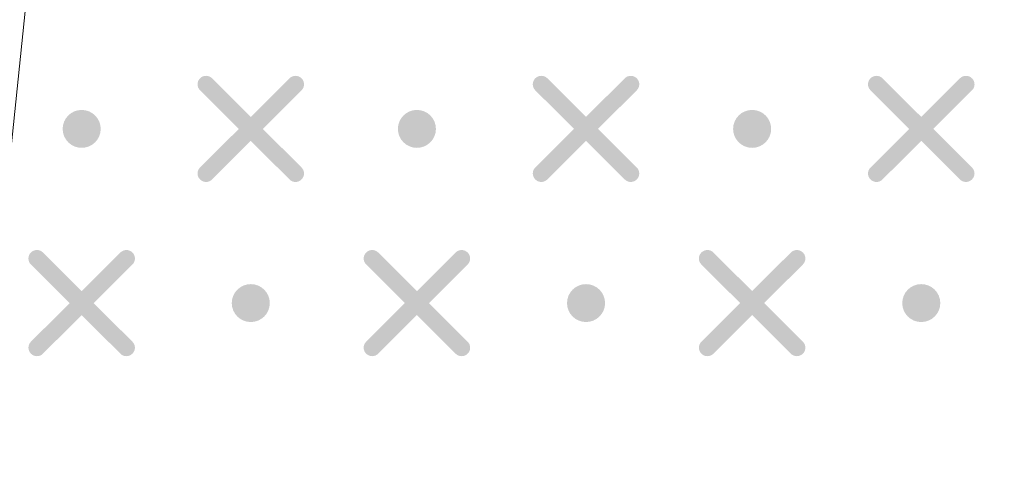
# Model space of a CAD drawing. Units: millimetres. Extents: x 0 to 1561, y 0 to 1020.
# Drawn here: x 321 to 331, y 633 to 637 of the extents above; entities that cross this region are included whole.
import ezdxf

# ---------------------------------------------------------------- set-up
doc = ezdxf.new("R2010")
doc.units = ezdxf.units.MM
doc.layers.add('AV sys', color=7, linetype='Continuous', plot=False)
doc.layers.add('레이어 1', color=7, linetype='Continuous', lineweight=0)

# ---------------------------------------------------------------- blocks, each defined once
blk = doc.blocks.new('Block_2')
at = {"layer": '레이어 1', "true_color": 0x89898a, "transparency": 33554687}
h = blk.add_hatch(color=252, dxfattribs=at)
edge = h.paths.add_edge_path()
edge.add_spline(control_points=[(131.8518, -304.5375), (131.8518, -304.5375), (131.8518, -304.5375), (131.8518, -304.5375), (131.8588, -304.5445), (131.8588, -304.5561), (131.8517, -304.5631), (131.8517, -304.5631), (131.7692, -304.6453), (131.7692, -304.6453), (131.7692, -304.6453), (131.8517, -304.7277), (131.8517, -304.7277), (131.8588, -304.7347), (131.8588, -304.7462), (131.8517, -304.7532), (131.8446, -304.7604), (131.8331, -304.7604), (131.826, -304.7532), (131.826, -304.7532), (131.7436, -304.6709), (131.7436, -304.6709), (131.7436, -304.6709), (131.6611, -304.7532), (131.6611, -304.7532), (131.6541, -304.7604), (131.6425, -304.7604), (131.6355, -304.7532), (131.6283, -304.7463), (131.6283, -304.7347), (131.6355, -304.7277), (131.6355, -304.7277), (131.718, -304.6454), (131.718, -304.6454), (131.718, -304.6454), (131.6355, -304.5631), (131.6355, -304.5631), (131.6283, -304.556), (131.6283, -304.5445), (131.6355, -304.5374), (131.6425, -304.5304), (131.6541, -304.5304), (131.6611, -304.5374), (131.6611, -304.5374), (131.7436, -304.6198), (131.7436, -304.6198), (131.7436, -304.6198), (131.826, -304.5375), (131.826, -304.5375), (131.8331, -304.5304), (131.8447, -304.5304), (131.8518, -304.5375)], knot_values=[0, 0, 0, 0, 1, 1, 1, 2, 2, 2, 3, 3, 3, 4, 4, 4, 5, 5, 5, 6, 6, 6, 7, 7, 7, 8, 8, 8, 9, 9, 9, 10, 10, 10, 11, 11, 11, 12, 12, 12, 13, 13, 13, 14, 14, 14, 15, 15, 15, 16, 16, 16, 17, 17, 17, 17], degree=3, periodic=0)
edge.add_line((131.8518, -304.5375), (131.8518, -304.5375))
h = blk.add_hatch(color=252, dxfattribs=at)
edge = h.paths.add_edge_path()
edge.add_spline(control_points=[(132.5661, -304.5375), (132.5661, -304.5375), (132.5661, -304.5375), (132.5661, -304.5375), (132.5732, -304.5445), (132.5731, -304.5561), (132.566, -304.5631), (132.566, -304.5631), (132.4835, -304.6453), (132.4835, -304.6453), (132.4835, -304.6453), (132.566, -304.7277), (132.566, -304.7277), (132.5731, -304.7347), (132.5731, -304.7462), (132.566, -304.7532), (132.5589, -304.7604), (132.5474, -304.7604), (132.5404, -304.7532), (132.5404, -304.7532), (132.4579, -304.6709), (132.4579, -304.6709), (132.4579, -304.6709), (132.3754, -304.7532), (132.3754, -304.7532), (132.3684, -304.7604), (132.3569, -304.7604), (132.3498, -304.7532), (132.3427, -304.7463), (132.3427, -304.7347), (132.3498, -304.7277), (132.3498, -304.7277), (132.4323, -304.6454), (132.4323, -304.6454), (132.4323, -304.6454), (132.3498, -304.5631), (132.3498, -304.5631), (132.3427, -304.556), (132.3426, -304.5445), (132.3498, -304.5374), (132.3568, -304.5304), (132.3684, -304.5304), (132.3754, -304.5374), (132.3754, -304.5374), (132.4579, -304.6198), (132.4579, -304.6198), (132.4579, -304.6198), (132.5404, -304.5375), (132.5404, -304.5375), (132.5474, -304.5304), (132.559, -304.5304), (132.5661, -304.5375)], knot_values=[0, 0, 0, 0, 1, 1, 1, 2, 2, 2, 3, 3, 3, 4, 4, 4, 5, 5, 5, 6, 6, 6, 7, 7, 7, 8, 8, 8, 9, 9, 9, 10, 10, 10, 11, 11, 11, 12, 12, 12, 13, 13, 13, 14, 14, 14, 15, 15, 15, 16, 16, 16, 17, 17, 17, 17], degree=3, periodic=0)
edge.add_line((132.5661, -304.5375), (132.5661, -304.5375))
h = blk.add_hatch(color=252, dxfattribs=at)
edge = h.paths.add_edge_path()
edge.add_spline(control_points=[(133.2804, -304.5375), (133.2804, -304.5375), (133.2804, -304.5375), (133.2804, -304.5375), (133.2875, -304.5445), (133.2875, -304.5561), (133.2803, -304.5631), (133.2803, -304.5631), (133.1978, -304.6453), (133.1978, -304.6453), (133.1978, -304.6453), (133.2803, -304.7277), (133.2803, -304.7277), (133.2875, -304.7347), (133.2875, -304.7462), (133.2803, -304.7532), (133.2732, -304.7604), (133.2617, -304.7604), (133.2547, -304.7532), (133.2547, -304.7532), (133.1722, -304.6709), (133.1722, -304.6709), (133.1722, -304.6709), (133.0897, -304.7532), (133.0897, -304.7532), (133.0827, -304.7604), (133.0712, -304.7604), (133.0641, -304.7532), (133.057, -304.7463), (133.057, -304.7347), (133.0641, -304.7277), (133.0641, -304.7277), (133.1466, -304.6454), (133.1466, -304.6454), (133.1466, -304.6454), (133.0641, -304.5631), (133.0641, -304.5631), (133.057, -304.556), (133.057, -304.5445), (133.0641, -304.5374), (133.0711, -304.5304), (133.0827, -304.5304), (133.0897, -304.5374), (133.0897, -304.5374), (133.1722, -304.6198), (133.1722, -304.6198), (133.1722, -304.6198), (133.2547, -304.5375), (133.2547, -304.5375), (133.2617, -304.5304), (133.2733, -304.5304), (133.2804, -304.5375)], knot_values=[0, 0, 0, 0, 1, 1, 1, 2, 2, 2, 3, 3, 3, 4, 4, 4, 5, 5, 5, 6, 6, 6, 7, 7, 7, 8, 8, 8, 9, 9, 9, 10, 10, 10, 11, 11, 11, 12, 12, 12, 13, 13, 13, 14, 14, 14, 15, 15, 15, 16, 16, 16, 17, 17, 17, 17], degree=3, periodic=0)
edge.add_line((133.2804, -304.5375), (133.2804, -304.5375))
h = blk.add_hatch(color=252, dxfattribs=at)
edge = h.paths.add_edge_path()
edge.add_spline(control_points=[(131.3832, -304.6049), (131.4056, -304.6049), (131.4238, -304.623), (131.4238, -304.6454), (131.4238, -304.6677), (131.4056, -304.6858), (131.3832, -304.6858), (131.3609, -304.6858), (131.3427, -304.6677), (131.3427, -304.6454), (131.3427, -304.623), (131.3609, -304.6049), (131.3832, -304.6049)], knot_values=[0, 0, 0, 0, 1, 1, 1, 2, 2, 2, 3, 3, 3, 4, 4, 4, 4], degree=3, periodic=0)
edge.add_line((131.3832, -304.6049), (131.3832, -304.6049))
h = blk.add_hatch(color=252, dxfattribs=at)
edge = h.paths.add_edge_path()
edge.add_spline(control_points=[(132.0976, -304.6049), (132.1199, -304.6049), (132.1381, -304.623), (132.1381, -304.6454), (132.1381, -304.6677), (132.1199, -304.6858), (132.0976, -304.6858), (132.0752, -304.6858), (132.057, -304.6677), (132.057, -304.6454), (132.057, -304.623), (132.0752, -304.6049), (132.0976, -304.6049)], knot_values=[0, 0, 0, 0, 1, 1, 1, 2, 2, 2, 3, 3, 3, 4, 4, 4, 4], degree=3, periodic=0)
edge.add_line((132.0976, -304.6049), (132.0976, -304.6049))
h = blk.add_hatch(color=252, dxfattribs=at)
edge = h.paths.add_edge_path()
edge.add_spline(control_points=[(132.8119, -304.6049), (132.8343, -304.6049), (132.8524, -304.623), (132.8524, -304.6454), (132.8524, -304.6677), (132.8343, -304.6858), (132.8119, -304.6858), (132.7895, -304.6858), (132.7713, -304.6677), (132.7713, -304.6454), (132.7713, -304.623), (132.7895, -304.6049), (132.8119, -304.6049)], knot_values=[0, 0, 0, 0, 1, 1, 1, 2, 2, 2, 3, 3, 3, 4, 4, 4, 4], degree=3, periodic=0)
edge.add_line((132.8119, -304.6049), (132.8119, -304.6049))
h = blk.add_hatch(color=252, dxfattribs=at)
edge = h.paths.add_edge_path()
edge.add_spline(control_points=[(131.4914, -304.9091), (131.4914, -304.9091), (131.4914, -304.9091), (131.4914, -304.9091), (131.4985, -304.9161), (131.4985, -304.9277), (131.4913, -304.9347), (131.4913, -304.9347), (131.4088, -305.017), (131.4088, -305.017), (131.4088, -305.017), (131.4913, -305.0993), (131.4913, -305.0993), (131.4985, -305.1063), (131.4985, -305.1179), (131.4913, -305.1249), (131.4843, -305.132), (131.4727, -305.132), (131.4657, -305.1249), (131.4657, -305.1249), (131.3832, -305.0425), (131.3832, -305.0425), (131.3832, -305.0425), (131.3007, -305.1249), (131.3007, -305.1249), (131.2937, -305.132), (131.2822, -305.132), (131.2751, -305.1249), (131.268, -305.1179), (131.268, -305.1063), (131.2751, -305.0993), (131.2751, -305.0993), (131.3576, -305.017), (131.3576, -305.017), (131.3576, -305.017), (131.2751, -304.9347), (131.2751, -304.9347), (131.268, -304.9276), (131.268, -304.9161), (131.2751, -304.909), (131.2821, -304.902), (131.2937, -304.902), (131.3007, -304.909), (131.3007, -304.909), (131.3832, -304.9914), (131.3832, -304.9914), (131.3832, -304.9914), (131.4657, -304.9091), (131.4657, -304.9091), (131.4727, -304.902), (131.4843, -304.902), (131.4914, -304.9091)], knot_values=[0, 0, 0, 0, 1, 1, 1, 2, 2, 2, 3, 3, 3, 4, 4, 4, 5, 5, 5, 6, 6, 6, 7, 7, 7, 8, 8, 8, 9, 9, 9, 10, 10, 10, 11, 11, 11, 12, 12, 12, 13, 13, 13, 14, 14, 14, 15, 15, 15, 16, 16, 16, 17, 17, 17, 17], degree=3, periodic=0)
edge.add_line((131.4914, -304.9091), (131.4914, -304.9091))
h = blk.add_hatch(color=252, dxfattribs=at)
edge = h.paths.add_edge_path()
edge.add_spline(control_points=[(132.2057, -304.9091), (132.2057, -304.9091), (132.2057, -304.9091), (132.2057, -304.9091), (132.2128, -304.9161), (132.2128, -304.9277), (132.2056, -304.9347), (132.2056, -304.9347), (132.1231, -305.017), (132.1231, -305.017), (132.1231, -305.017), (132.2056, -305.0993), (132.2056, -305.0993), (132.2128, -305.1063), (132.2128, -305.1179), (132.2056, -305.1249), (132.1986, -305.132), (132.187, -305.132), (132.18, -305.1249), (132.18, -305.1249), (132.0975, -305.0425), (132.0975, -305.0425), (132.0975, -305.0425), (132.0151, -305.1249), (132.0151, -305.1249), (132.008, -305.132), (131.9965, -305.132), (131.9895, -305.1249), (131.9823, -305.1179), (131.9823, -305.1063), (131.9895, -305.0993), (131.9895, -305.0993), (132.0719, -305.017), (132.0719, -305.017), (132.0719, -305.017), (131.9895, -304.9347), (131.9895, -304.9347), (131.9823, -304.9276), (131.9823, -304.9161), (131.9895, -304.909), (131.9965, -304.902), (132.008, -304.902), (132.015, -304.909), (132.015, -304.909), (132.0976, -304.9914), (132.0976, -304.9914), (132.0976, -304.9914), (132.18, -304.9091), (132.18, -304.9091), (132.187, -304.902), (132.1986, -304.902), (132.2057, -304.9091)], knot_values=[0, 0, 0, 0, 1, 1, 1, 2, 2, 2, 3, 3, 3, 4, 4, 4, 5, 5, 5, 6, 6, 6, 7, 7, 7, 8, 8, 8, 9, 9, 9, 10, 10, 10, 11, 11, 11, 12, 12, 12, 13, 13, 13, 14, 14, 14, 15, 15, 15, 16, 16, 16, 17, 17, 17, 17], degree=3, periodic=0)
edge.add_line((132.2057, -304.9091), (132.2057, -304.9091))
h = blk.add_hatch(color=252, dxfattribs=at)
edge = h.paths.add_edge_path()
edge.add_spline(control_points=[(132.9201, -304.9091), (132.9201, -304.9091), (132.9201, -304.9091), (132.9201, -304.9091), (132.9271, -304.9161), (132.9271, -304.9277), (132.9199, -304.9347), (132.9199, -304.9347), (132.8375, -305.017), (132.8375, -305.017), (132.8375, -305.017), (132.9199, -305.0993), (132.9199, -305.0993), (132.9271, -305.1063), (132.9271, -305.1179), (132.9199, -305.1249), (132.9129, -305.132), (132.9014, -305.132), (132.8943, -305.1249), (132.8943, -305.1249), (132.8118, -305.0425), (132.8118, -305.0425), (132.8118, -305.0425), (132.7294, -305.1249), (132.7294, -305.1249), (132.7224, -305.132), (132.7108, -305.132), (132.7038, -305.1249), (132.6966, -305.1179), (132.6966, -305.1063), (132.7038, -305.0993), (132.7038, -305.0993), (132.7863, -305.017), (132.7863, -305.017), (132.7863, -305.017), (132.7038, -304.9347), (132.7038, -304.9347), (132.6966, -304.9276), (132.6966, -304.9161), (132.7038, -304.909), (132.7108, -304.902), (132.7224, -304.902), (132.7293, -304.909), (132.7293, -304.909), (132.8119, -304.9914), (132.8119, -304.9914), (132.8119, -304.9914), (132.8943, -304.9091), (132.8943, -304.9091), (132.9014, -304.902), (132.913, -304.902), (132.9201, -304.9091)], knot_values=[0, 0, 0, 0, 1, 1, 1, 2, 2, 2, 3, 3, 3, 4, 4, 4, 5, 5, 5, 6, 6, 6, 7, 7, 7, 8, 8, 8, 9, 9, 9, 10, 10, 10, 11, 11, 11, 12, 12, 12, 13, 13, 13, 14, 14, 14, 15, 15, 15, 16, 16, 16, 17, 17, 17, 17], degree=3, periodic=0)
edge.add_line((132.9201, -304.9091), (132.9201, -304.9091))
h = blk.add_hatch(color=252, dxfattribs=at)
edge = h.paths.add_edge_path()
edge.add_spline(control_points=[(131.7436, -304.9765), (131.766, -304.9765), (131.7841, -304.9946), (131.7841, -305.017), (131.7841, -305.0393), (131.766, -305.0574), (131.7436, -305.0574), (131.7212, -305.0574), (131.703, -305.0393), (131.703, -305.017), (131.703, -304.9946), (131.7212, -304.9765), (131.7436, -304.9765)], knot_values=[0, 0, 0, 0, 1, 1, 1, 2, 2, 2, 3, 3, 3, 4, 4, 4, 4], degree=3, periodic=0)
edge.add_line((131.7436, -304.9765), (131.7436, -304.9765))
h = blk.add_hatch(color=252, dxfattribs=at)
edge = h.paths.add_edge_path()
edge.add_spline(control_points=[(132.4579, -304.9765), (132.4803, -304.9765), (132.4985, -304.9946), (132.4985, -305.017), (132.4985, -305.0393), (132.4803, -305.0574), (132.4579, -305.0574), (132.4355, -305.0574), (132.4174, -305.0393), (132.4174, -305.017), (132.4174, -304.9946), (132.4355, -304.9765), (132.4579, -304.9765)], knot_values=[0, 0, 0, 0, 1, 1, 1, 2, 2, 2, 3, 3, 3, 4, 4, 4, 4], degree=3, periodic=0)
edge.add_line((132.4579, -304.9765), (132.4579, -304.9765))
h = blk.add_hatch(color=252, dxfattribs=at)
edge = h.paths.add_edge_path()
edge.add_spline(control_points=[(133.1722, -304.9765), (133.1946, -304.9765), (133.2128, -304.9946), (133.2128, -305.017), (133.2128, -305.0393), (133.1946, -305.0574), (133.1722, -305.0574), (133.1498, -305.0574), (133.1317, -305.0393), (133.1317, -305.017), (133.1317, -304.9946), (133.1498, -304.9765), (133.1722, -304.9765)], knot_values=[0, 0, 0, 0, 1, 1, 1, 2, 2, 2, 3, 3, 3, 4, 4, 4, 4], degree=3, periodic=0)
edge.add_line((133.1722, -304.9765), (133.1722, -304.9765))
at = {"layer": '레이어 1'}
blk.add_open_spline([(131.3906, -304.3169), (131.3906, -304.3169), (131.4255, -303.9626), (131.4255, -303.9626), (131.4976, -303.4753), (131.9086, -303.2245), (132.2387, -303.235), (132.2387, -303.235), (170.89, -303.2351), (170.89, -303.2351), (171.2968, -303.239), (171.6538, -303.5303), (171.7046, -303.9851), (171.7046, -303.9851), (171.7381, -304.3169), (171.7381, -304.3169), (171.7381, -304.3169), (167.7423, -304.3169), (167.7423, -304.3169), (167.7423, -304.3169), (167.5882, -304.3817), (167.5882, -304.3817), (167.5882, -304.3817), (166.8133, -305.1751), (166.8133, -305.1751), (166.8133, -305.1751), (166.6592, -305.2399), (166.6592, -305.2399), (166.6592, -305.2399), (136.4695, -305.2399), (136.4695, -305.2399), (136.4136, -305.2402), (136.3619, -305.2199), (136.3154, -305.1751), (136.3154, -305.1751), (135.5406, -304.3817), (135.5406, -304.3817), (135.5089, -304.3503), (135.4564, -304.3191), (135.3864, -304.3169), (135.3864, -304.3169), (131.3906, -304.3169), (131.3906, -304.3169)], degree=3, knots=[0, 0, 0, 0, 1, 1, 1, 2, 2, 2, 3, 3, 3, 4, 4, 4, 5, 5, 5, 6, 6, 6, 7, 7, 7, 8, 8, 8, 9, 9, 9, 10, 10, 10, 11, 11, 11, 12, 12, 12, 13, 13, 13, 14, 14, 14, 14], dxfattribs=at)
blk = doc.blocks.new('UR222S_s')
at = {"layer": 'AV sys', "lineweight": 5}
blk.add_line((321.51, 639.536), (318.269, 608.355), dxfattribs=at)
at = {"layer": 'AV sys'}
blk.add_open_spline([(321.892, 637.727), (321.892, 637.727), (322.058, 639.416), (322.058, 639.416), (322.402, 641.739), (324.361, 642.935), (325.935, 642.885), (325.935, 642.885), (510.203, 642.884), (510.203, 642.884), (512.142, 642.865), (513.844, 641.477), (514.087, 639.309), (514.087, 639.309), (514.246, 637.727), (514.246, 637.727), (514.246, 637.727), (495.196, 637.727), (495.196, 637.727), (495.196, 637.727), (494.462, 637.418), (494.462, 637.418), (494.462, 637.418), (490.767, 633.635), (490.767, 633.635), (490.767, 633.635), (490.033, 633.326), (490.033, 633.326), (490.033, 633.326), (346.105, 633.326), (346.105, 633.326), (345.839, 633.325), (345.592, 633.422), (345.37, 633.635), (345.37, 633.635), (341.677, 637.418), (341.677, 637.418), (341.525, 637.567), (341.275, 637.716), (340.941, 637.727), (340.941, 637.727), (321.892, 637.727), (321.892, 637.727)], degree=3, knots=[0, 0, 0, 0, 1, 1, 1, 2, 2, 2, 3, 3, 3, 4, 4, 4, 5, 5, 5, 6, 6, 6, 7, 7, 7, 8, 8, 8, 9, 9, 9, 10, 10, 10, 11, 11, 11, 12, 12, 12, 13, 13, 13, 14, 14, 14, 14], dxfattribs=at)
at = {"layer": 'AV sys', "lineweight": 5}
blk.add_open_spline([(321.892, 637.72), (321.892, 637.72), (322.059, 639.409), (322.059, 639.409), (322.403, 641.732), (324.362, 642.928), (325.936, 642.878), (325.936, 642.878), (510.204, 642.877), (510.204, 642.877), (512.143, 642.859), (513.845, 641.47), (514.088, 639.302), (514.088, 639.302), (514.247, 637.72), (514.247, 637.72), (514.247, 637.72), (495.198, 637.72), (495.198, 637.72), (495.198, 637.72), (494.463, 637.411), (494.463, 637.411), (494.463, 637.411), (490.769, 633.629), (490.769, 633.629), (490.769, 633.629), (490.034, 633.32), (490.034, 633.32), (490.034, 633.32), (346.106, 633.32), (346.106, 633.32), (345.839, 633.318), (345.593, 633.415), (345.371, 633.629), (345.371, 633.629), (341.677, 637.411), (341.677, 637.411), (341.526, 637.561), (341.276, 637.709), (340.942, 637.72), (340.942, 637.72), (321.892, 637.72), (321.892, 637.72)], degree=3, knots=[0, 0, 0, 0, 1, 1, 1, 2, 2, 2, 3, 3, 3, 4, 4, 4, 5, 5, 5, 6, 6, 6, 7, 7, 7, 8, 8, 8, 9, 9, 9, 10, 10, 10, 11, 11, 11, 12, 12, 12, 13, 13, 13, 14, 14, 14, 14], dxfattribs=at)
at = {"layer": 'AV sys', "xscale": 4.767446969817398, "yscale": 4.767446969817398, "zscale": 4.767446969817398}
blk.add_blockref('Block_2', (-304.506, 2088.542), dxfattribs=at)
blk = doc.blocks.new('UR222s_ff')
blk.add_blockref('UR222S_s', (0, 0))

msp = doc.modelspace()

# ---------------------------------------------------------------- block references
msp.add_blockref('UR222s_ff', (0, 0))

doc.saveas('drawing.dxf')
